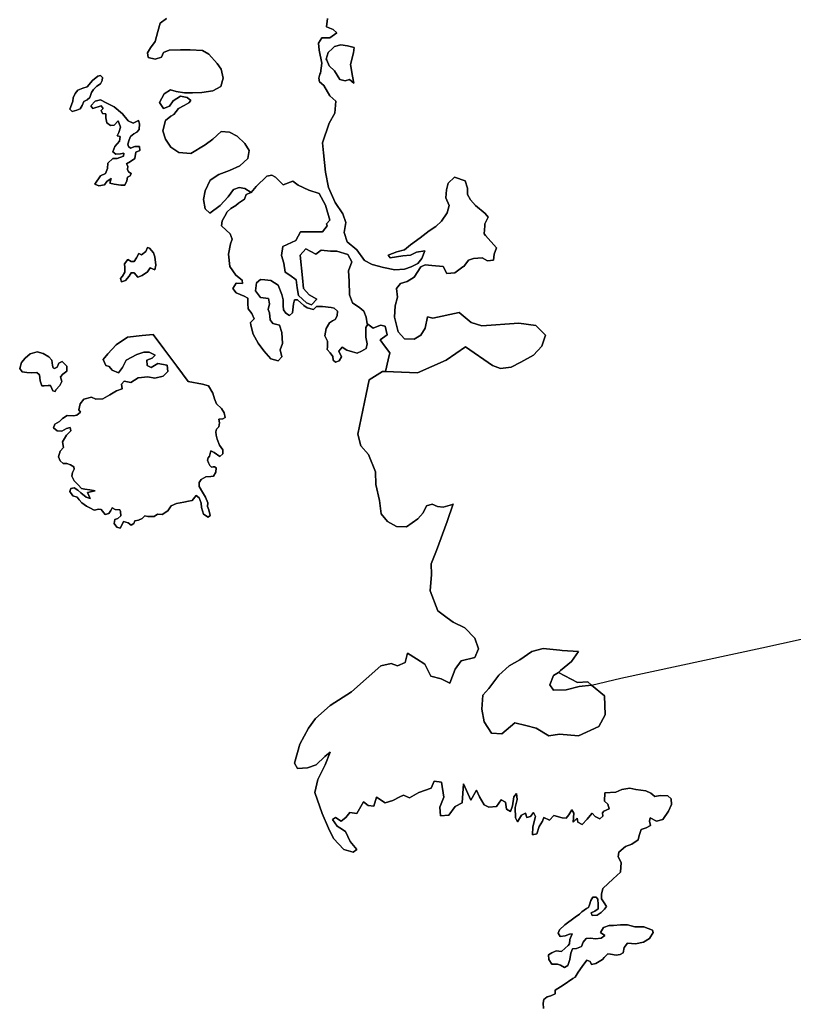
# Model space of a CAD drawing. Units: metres. Extents: x 2539041 to 7061863, y 12702955 to 15875000.
# Drawn here: x 5306479 to 5315803, y 15243216 to 15255078 of the extents above; entities that cross this region are included whole.
import ezdxf

# ---------------------------------------------------------------- set-up
doc = ezdxf.new("R2010")
doc.units = ezdxf.units.M
doc.layers.add('0_TERREIN', color=3, linetype='Continuous')
doc.layers.add('1_WATER', color=5, linetype='Continuous')

# ---------------------------------------------------------------- blocks, each defined once
blk = doc.blocks.new('02_oost.gml_terrain')
for points in [[(209062.542, 600594.131), (209062.092, 600590.234), (209065.24, 600588.885), (209067.038, 600587.386), (209063.591, 600584.988), (209059.844, 600584.988), (209058.345, 600582.44), (209058.645, 600579.143), (209059.844, 600572.998), (209059.173, 600568.315), (209058.928, 600567.705), (209058.495, 600565.954), (209058.795, 600564.156), (209060.743, 600562.357), (209063.591, 600557.561), (209066.588, 600555.013), (209065.989, 600549.318), (209063.291, 600544.522), (209060.144, 600535.229), (209060.445, 600532.016), (209060.593, 600530.433), (209061.643, 600521.291), (209062.991, 600514.097), (209066.139, 600506.903), (209069.886, 600501.507), (209071.235, 600497.461), (209070.485, 600492.665), (209071.834, 600488.318), (209076.48, 600484.422), (209080.077, 600479.326), (209083.674, 600477.527), (209089.07, 600476.029), (209094.465, 600474.979), (209099.111, 600475.279), (209102.259, 600476.328), (209105.406, 600477.977), (209107.355, 600480.375), (209108.704, 600483.972), (209104.807, 600483.372), (209101.959, 600481.874), (209098.362, 600481.574), (209092.367, 600480.675), (209091.318, 600481.874), (209095.514, 600483.522), (209099.111, 600484.422), (209101.959, 600486.82), (209106.605, 600490.117), (209110.802, 600493.414), (209113.949, 600495.512), (209116.647, 600498.06), (209119.345, 600501.957), (209120.244, 600505.554), (209118.745, 600509.151), (209119.045, 600512.898), (209119.794, 600516.045), (209122.792, 600518.893), (209127.888, 600517.244), (209128.937, 600513.647), (209128.937, 600510.65), (209130.436, 600508.102), (209132.834, 600505.554), (209137.33, 600501.657), (209138.832, 600500.007), (209137.246, 600496.718), (209137.172, 600495.908), (209136.827, 600492.107), (209137.565, 600491.275), (209142.717, 600485.463), (209141.676, 600482.473), (209141.376, 600479.626), (209138.529, 600479.176), (209135.981, 600480.675), (209131.784, 600480.375), (209129.386, 600479.476), (209127.288, 600476.628), (209126.839, 600476.328), (209122.942, 600473.481), (209119.195, 600473.181), (209117.396, 600476.478), (209112.001, 600477.078), (209108.853, 600477.377), (209106.905, 600476.328), (209103.608, 600471.532), (209100.311, 600469.434), (209097.163, 600468.535), (209095.365, 600466.137), (209095.814, 600461.94), (209094.615, 600457.894), (209094.315, 600452.498), (209096.114, 600445.604), (209099.111, 600442.306), (209103.758, 600442.007), (209106.905, 600443.955), (209108.853, 600447.252), (209110.039, 600452.639), (209112.513, 600452.003), (209125.089, 600454.798), (209130.745, 600450.012), (209135.714, 600448.355), (209153.273, 600449.681), (209161.42, 600448.51), (209166.031, 600444.038), (209164.206, 600438.744), (209160.231, 600434.436), (209154.267, 600431.122), (209149.629, 600428.802), (209144.659, 600428.139), (209140.879, 600429.646), (209128.023, 600438.449), (209118.818, 600432.116), (209105.234, 600426.151), (209090.049, 600426.759), (209088.669, 600426.814), (209082.282, 600422.744), (209080.894, 600416.009), (209076.969, 600396.961), (209078.41, 600391.558), (209082.013, 600387.415), (209085.255, 600379.129), (209085.435, 600373.184), (209087.236, 600365.619), (209087.957, 600359.315), (209091.019, 600355.532), (209095.342, 600353.19), (209100.026, 600353.01), (209105.429, 600356.793), (209107.951, 600359.675), (209109.572, 600363.097), (209112.274, 600363.818), (209114.796, 600362.737), (209117.498, 600362.377), (209121.821, 600363.638), (209122.181, 600363.998), (209119.299, 600355.532), (209114.256, 600341.842), (209111.734, 600335.538), (209111.914, 600330.494), (209111.194, 600322.748), (209114.842, 600313.308), (209119.364, 600309.893), (209122.118, 600307.814), (209127.791, 600305.235), (209132.432, 600300.336), (209134.237, 600295.179), (209132.432, 600291.053), (209125.986, 600289.506), (209123.149, 600285.638), (209120.57, 600278.933), (209116.445, 600280.996), (209111.545, 600282.286), (209108.709, 600287.959), (209104.841, 600290.537), (209100.457, 600293.116), (209099.426, 600288.732), (209095.815, 600287.185), (209092.721, 600288.216), (209087.822, 600287.185), (209073.897, 600274.808), (209063.84, 600268.361), (209056.878, 600262.172), (209053.526, 600257.531), (209049.4, 600250.053), (209046.821, 600241.027), (209048.369, 600238.449), (209053.01, 600238.707), (209057.136, 600240.254), (209061.262, 600244.122), (209063.84, 600246.185), (209061.52, 600240.254), (209057.909, 600233.291), (209056.62, 600227.103), (209059.972, 600217.046), (209063.09, 600210.218), (209065.388, 600205.184), (209070.287, 600200.027), (209074.671, 600198.738), (209076.476, 600200.027), (209073.381, 600203.895), (209071.061, 600208.537), (209068.336, 600210.353), (209067.193, 600211.115), (209064.872, 600214.21), (209066.419, 600215.241), (209068.998, 600213.436), (209071.318, 600215.241), (209073.123, 600217.562), (209076.476, 600217.046), (209079.57, 600222.719), (209081.891, 600220.914), (209084.469, 600220.656), (209085.759, 600224.782), (209089.885, 600222.203), (209093.495, 600223.235), (209096.847, 600225.04), (209098.652, 600225.813), (209101.488, 600224.524), (209105.872, 600227.103), (209111.803, 600229.166), (209113.092, 600232.518), (209116.702, 600232.002), (209117.734, 600224.782), (209115.929, 600220.14), (209116.187, 600216.015), (209120.055, 600216.272), (209123.149, 600220.398), (209126.501, 600222.203), (209127.017, 600231.229), (209130.627, 600223.493), (209133.206, 600228.134), (209134.753, 600225.04), (209136.816, 600221.172), (209139.137, 600220.14), (209142.747, 600220.398), (209144.979, 600223.618), (209147.084, 600222.466), (209147.555, 600219.238), (209149.416, 600218.101), (209150.389, 600220.677), (209150.967, 600225.029), (209152.208, 600226.58), (209152.621, 600223.685), (209151.617, 600219.984), (209151.794, 600214.999), (209152.725, 600213.138), (209154.586, 600216.343), (209156.55, 600217.274), (209157.171, 600215.206), (209158.825, 600215.619), (209160.231, 600217.664), (209161.307, 600215.723), (209159.963, 600210.863), (209159.859, 600206.934), (209161.824, 600207.451), (209163.065, 600210.966), (209164.512, 600213.448), (209165.171, 600215.279), (209167.927, 600213.948), (209169.992, 600216.24), (209173.921, 600215.102), (209175.783, 600214.896), (209177.023, 600216.55), (209178.471, 600218.928), (209179.402, 600217.274), (209179.115, 600213.025), (209180.992, 600214.903), (209181.366, 600213.034), (209183.434, 600211.897), (209185.812, 600214.379), (209187.157, 600216.24), (209188.191, 600217.274), (209189.638, 600215.723), (209191.81, 600214.585), (209193.257, 600215.826), (209193.05, 600217.377), (209193.671, 600218.204), (209196.152, 600219.342), (209195.532, 600221.513), (209193.981, 600222.961), (209194.084, 600226.89), (209199.358, 600227.304), (209202.149, 600228.544), (209205.975, 600229.061), (209208.87, 600228.544), (209213.523, 600227.821), (209216.005, 600226.787), (209217.866, 600225.132), (209220.451, 600225.649), (209223.967, 600225.546), (209225.621, 600224.098), (209225.828, 600221.306), (209224.277, 600218.204), (209221.692, 600214.275), (209218.693, 600213.448), (209215.695, 600215.102), (209215.281, 600213.448), (209215.798, 600211.38), (209213.834, 600210.243), (209211.352, 600209.519), (209210.421, 600206.624), (209209.904, 600204.659), (209206.906, 600202.488), (209204.011, 600201.454), (209200.805, 600198.765), (209200.495, 600196.594), (209201.943, 600193.802), (209201.632, 600189.356), (209198.117, 600186.047), (209193.154, 600181.498), (209192.637, 600178.809), (209192.637, 600176.638), (209193.878, 600174.673), (209194.911, 600173.019), (209193.981, 600171.778), (209192.43, 600170.227), (209190.465, 600168.883), (209188.087, 600168.78), (209187.674, 600170.02), (209189.431, 600170.744), (209190.982, 600171.881), (209190.982, 600173.949), (209190.776, 600176.431), (209190.052, 600177.465), (209188.501, 600177.465), (209187.467, 600175.811), (209186.95, 600173.846), (209186.329, 600172.605), (209185.399, 600171.985), (209183.227, 600170.434), (209182.09, 600169.297), (209180.125, 600167.952), (209175.162, 600164.333), (209172.577, 600161.955), (209172.06, 600160.404), (209172.887, 600158.75), (209175.266, 600159.06), (209177.334, 600159.887), (209178.678, 600159.991), (209177.54, 600157.302), (209177.334, 600155.234), (209176.713, 600154.51), (209175.266, 600153.27), (209173.508, 600151.719), (209171.026, 600151.925), (209168.958, 600151.098), (209167.407, 600150.064), (209167.511, 600147.789), (209168.958, 600145.618), (209171.647, 600145.618), (209173.094, 600145.204), (209175.059, 600144.067), (209176.61, 600144.998), (209177.54, 600147.893), (209177.954, 600150.891), (209178.781, 600152.856), (209180.642, 600153.063), (209183.021, 600154.097), (209183.848, 600156.061), (209185.295, 600157.819), (209187.363, 600157.923), (209189.742, 600157.716), (209192.43, 600158.026), (209194.084, 600159.267), (209192.016, 600160.714), (209193.567, 600162.989), (209196.152, 600163.92), (209198.22, 600163.92), (209201.529, 600164.23), (209204.838, 600164.333), (209208.353, 600163.403), (209212.696, 600163.299), (209216.729, 600161.852), (209217.142, 600160.611), (209215.385, 600157.819), (209212.489, 600156.061), (209208.767, 600155.338), (209204.838, 600155.544), (209203.287, 600153.58), (209202.77, 600150.995), (209201.426, 600150.168), (209199.461, 600149.857), (209196.876, 600150.374), (209195.635, 600150.581), (209193.878, 600148.823), (209193.05, 600147.893), (209189.948, 600146.032), (209187.88, 600145.515), (209187.26, 600146.962), (209185.606, 600147.583), (209183.331, 600144.481), (209181.573, 600141.792), (209180.022, 600139.518), (209178.927, 600138.781), (209174.335, 600135.692), (209170.509, 600133.314), (209170.509, 600131.556), (209168.545, 600130.625), (209166.787, 600130.108), (209165.133, 600128.867), (209164.926, 600127.11), (209165.029, 600124.628)], [(208986.105, 600594.131), (208983.108, 600592.032), (208982.058, 600587.986), (208980.859, 600583.34), (208978.611, 600580.192), (208977.113, 600577.944), (208977.412, 600575.696), (208980.71, 600574.947), (208983.857, 600575.846), (208984.756, 600578.094), (208987.454, 600579.143), (208992.85, 600579.293), (208997.346, 600579.293), (209003.191, 600578.993), (209006.188, 600577.195), (209010.235, 600572.848), (209012.183, 600570.151), (209013.083, 600565.804), (209011.884, 600561.907), (209008.137, 600559.809), (209002.891, 600559.06), (208998.545, 600558.91), (208994.648, 600558.91), (208990.751, 600559.509), (208988.053, 600560.409), (208985.056, 600558.46), (208982.808, 600554.414), (208984.756, 600551.566), (208987.604, 600552.615), (208989.402, 600555.163), (208992.85, 600557.411), (208995.997, 600556.662), (208997.646, 600555.313), (208996.746, 600554.114), (208994.498, 600552.915), (208991.8, 600551.416), (208989.702, 600548.718), (208988.203, 600547.819), (208985.655, 600545.721), (208984.456, 600540.925), (208985.655, 600536.878), (208988.203, 600533.131), (208991.95, 600530.583), (208997.646, 600530.134), (209004.54, 600534.18), (209008.137, 600536.878), (209012.183, 600540.625), (209016.08, 600540.325), (209019.677, 600538.377), (209023.274, 600534.93), (209025.373, 600531.632), (209024.773, 600527.736), (209021.026, 600524.289), (209016.08, 600522.04), (209010.984, 600520.242), (209006.938, 600517.544), (209004.54, 600512.448), (209003.79, 600508.402), (209004.54, 600503.905), (209006.788, 600501.807), (209011.584, 600505.404), (209015.481, 600509.601), (209018.029, 600513.048), (209020.577, 600513.947), (209023.274, 600513.497), (209026.272, 600511.699), (209028.67, 600514.547), (209033.766, 600519.343), (209036.164, 600519.942), (209037.962, 600518.893), (209041.559, 600515.296), (209046.055, 600517.095), (209048.603, 600515.146), (209053.699, 600512.748), (209058.645, 600511.099), (209061.643, 600505.704), (209063.741, 600498.51), (209062.142, 600496.723), (209062.347, 600495.879), (209060.112, 600492.945), (209049.806, 600493.068), (209047.536, 600488.893), (209041.387, 600486.098), (209040.716, 600481.825), (209041.859, 600478.127), (209042.458, 600473.93), (209044.707, 600472.432), (209047.704, 600470.183), (209048.154, 600466.436), (209048.753, 600462.839), (209052.65, 600459.242), (209054.898, 600458.343), (209057.446, 600461.041), (209053.849, 600463.139), (209051.151, 600466.137), (209050.702, 600471.233), (209049.652, 600481.874), (209052.2, 600484.871), (209056.996, 600482.473), (209059.544, 600484.272), (209064.041, 600483.822), (209067.038, 600483.822), (209072.134, 600482.173), (209074.082, 600478.726), (209072.583, 600474.53), (209072.883, 600469.584), (209073.033, 600463.139), (209074.382, 600459.392), (209077.829, 600456.994), (209079.778, 600455.346), (209080.827, 600452.498), (209081.391, 600449.377), (209081.733, 600449.125), (209084.274, 600447.252), (209087.721, 600448.751), (209089.969, 600448.301), (209090.816, 600444.145), (209087.552, 600441.775), (209089.669, 600438.859), (209092.075, 600435.547), (209091.318, 600432.265), (209090.049, 600426.759), (209105.234, 600426.151), (209118.818, 600432.116), (209128.023, 600438.449), (209140.879, 600429.646), (209144.659, 600428.139), (209149.629, 600428.802), (209154.267, 600431.122), (209160.231, 600434.436), (209164.206, 600438.744), (209166.031, 600444.038), (209161.42, 600448.51), (209153.273, 600449.681), (209135.714, 600448.355), (209130.745, 600450.012), (209125.089, 600454.798), (209112.513, 600452.003), (209110.039, 600452.639), (209108.853, 600447.252), (209106.905, 600443.955), (209103.758, 600442.007), (209099.111, 600442.306), (209096.114, 600445.604), (209094.315, 600452.498), (209094.615, 600457.894), (209095.814, 600461.94), (209095.365, 600466.137), (209097.163, 600468.535), (209100.311, 600469.434), (209103.608, 600471.532), (209106.905, 600476.328), (209108.853, 600477.377), (209112.001, 600477.078), (209117.396, 600476.478), (209119.195, 600473.181), (209122.942, 600473.481), (209126.839, 600476.328), (209127.288, 600476.628), (209129.386, 600479.476), (209131.784, 600480.375), (209135.981, 600480.675), (209138.529, 600479.176), (209141.376, 600479.626), (209141.676, 600482.473), (209142.717, 600485.463), (209137.565, 600491.275), (209136.827, 600492.107), (209137.172, 600495.908), (209137.246, 600496.718), (209138.832, 600500.007), (209137.33, 600501.657), (209132.834, 600505.554), (209130.436, 600508.102), (209128.937, 600510.65), (209128.937, 600513.647), (209127.888, 600517.244), (209122.792, 600518.893), (209119.794, 600516.045), (209119.045, 600512.898), (209118.745, 600509.151), (209120.244, 600505.554), (209119.345, 600501.957), (209116.647, 600498.06), (209113.949, 600495.512), (209110.802, 600493.414), (209106.605, 600490.117), (209101.959, 600486.82), (209099.111, 600484.422), (209095.514, 600483.522), (209091.318, 600481.874), (209092.367, 600480.675), (209098.362, 600481.574), (209101.959, 600481.874), (209104.807, 600483.372), (209108.704, 600483.972), (209107.355, 600480.375), (209105.406, 600477.977), (209102.259, 600476.328), (209099.111, 600475.279), (209094.465, 600474.979), (209089.07, 600476.029), (209083.674, 600477.527), (209080.077, 600479.326), (209076.48, 600484.422), (209071.834, 600488.318), (209070.485, 600492.665), (209071.235, 600497.461), (209069.886, 600501.507), (209066.139, 600506.903), (209062.991, 600514.097), (209061.643, 600521.291), (209060.593, 600530.433), (209060.445, 600532.016), (209060.144, 600535.229), (209063.291, 600544.522), (209065.989, 600549.318), (209066.588, 600555.013), (209063.591, 600557.561), (209060.743, 600562.357), (209058.795, 600564.156), (209058.495, 600565.954), (209058.928, 600567.705), (209059.173, 600568.315), (209059.844, 600572.998), (209058.645, 600579.143), (209058.345, 600582.44), (209059.844, 600584.988), (209063.591, 600584.988), (209067.038, 600587.386), (209065.24, 600588.885), (209062.092, 600590.234), (209062.542, 600594.131)], [(209061.942, 600574.947), (209062.842, 600578.094), (209064.875, 600580.026), (209065.839, 600580.942), (209068.837, 600581.691), (209071.984, 600581.241), (209075.281, 600580.492), (209074.832, 600577.944), (209073.483, 600572.399), (209074.382, 600566.853), (209074.981, 600563.556), (209073.033, 600565.205), (209070.935, 600564.605), (209068.387, 600565.205), (209065.839, 600569.401), (209063.291, 600571.799), (209062.168, 600574.419), (209061.942, 600574.947)], [(209074.382, 600566.853), (209073.483, 600572.399), (209074.832, 600577.944), (209075.281, 600580.492), (209071.984, 600581.241), (209068.837, 600581.691), (209065.839, 600580.942), (209064.875, 600580.026), (209062.842, 600578.094), (209061.942, 600574.947), (209062.168, 600574.419), (209063.291, 600571.799), (209065.839, 600569.401), (209068.387, 600565.205), (209070.935, 600564.605), (209073.033, 600565.205), (209074.981, 600563.556), (209074.382, 600566.853)], [(208953.629, 600566.869), (208950.995, 600564.82), (208948.557, 600561.698), (208946.411, 600561.211), (208944.167, 600560.235), (208942.801, 600558.577), (208941.923, 600556.626), (208941.728, 600554.967), (208941.045, 600553.211), (208940.362, 600551.163), (208941.338, 600550.09), (208943.582, 600550.773), (208945.24, 600551.358), (208946.215, 600552.919), (208946.898, 600554.772), (208948.557, 600555.553), (208949.825, 600556.723), (208950.508, 600559.065), (208951.483, 600560.528), (208953.044, 600562.089), (208954.897, 600563.162), (208955.58, 600564.82), (208955.873, 600566.186), (208954.897, 600567.064), (208953.629, 600566.869)], [(208972.944, 600545.798), (208970.311, 600544.529), (208967.969, 600545.603), (208965.335, 600549.017), (208961.336, 600552.334), (208957.531, 600554.187), (208954.8, 600555.553), (208952.264, 600554.967), (208950.215, 600552.724), (208951.191, 600551.456), (208955.093, 600552.724), (208956.068, 600551.553), (208955.093, 600550.48), (208955.775, 600549.114), (208957.336, 600548.919), (208957.336, 600547.066), (208957.922, 600544.725), (208959.58, 600543.359), (208961.336, 600543.651), (208963.189, 600545.603), (208964.262, 600542.578), (208963.482, 600540.14), (208962.702, 600538.579), (208964.165, 600538.286), (208963.872, 600536.043), (208961.726, 600533.506), (208960.751, 600530.97), (208962.116, 600529.897), (208964.262, 600529.994), (208965.921, 600530.287), (208965.823, 600528.824), (208962.799, 600527.848), (208960.653, 600527.751), (208958.312, 600525.605), (208958.117, 600523.068), (208957.239, 600520.727), (208954.897, 600519.556), (208952.166, 600515.654), (208954.117, 600514.776), (208956.751, 600515.264), (208957.922, 600516.825), (208959.873, 600518.288), (208959.287, 600516.045), (208961.336, 600515.654), (208964.457, 600515.069), (208966.409, 600515.069), (208967.286, 600517.215), (208967.677, 600518.874), (208968.945, 600519.556), (208969.433, 600520.727), (208968.164, 600521.41), (208967.677, 600522.483), (208967.872, 600524.141), (208967.189, 600525.214), (208969.14, 600526.385), (208971.091, 600527.848), (208971.676, 600530.775), (208973.53, 600531.555), (208973.335, 600533.409), (208971.189, 600533.409), (208969.042, 600532.726), (208968.067, 600533.506), (208967.872, 600534.579), (208968.457, 600536.628), (208969.14, 600538.189), (208970.603, 600539.457), (208972.164, 600540.237), (208973.237, 600541.603), (208973.432, 600544.139), (208972.944, 600545.798)], [(209037.962, 600518.893), (209036.164, 600519.942), (209033.766, 600519.343), (209028.67, 600514.547), (209026.272, 600511.699), (209024.022, 600510.701), (209023.215, 600508.549), (209020.391, 600506.532), (209019.046, 600505.456), (209016.76, 600504.111), (209015.012, 600502.497), (209013.801, 600500.48), (209012.591, 600498.193), (209012.187, 600495.907), (209014.474, 600493.755), (209016.357, 600492.007), (209017.298, 600489.452), (209016.491, 600487.3), (209015.55, 600482.458), (209016.222, 600476.541), (209019.046, 600472.506), (209022.005, 600470.086), (209022.274, 600468.472), (209019.181, 600468.606), (209017.567, 600466.185), (209019.181, 600464.034), (209022.946, 600462.554), (209024.695, 600461.478), (209024.829, 600459.058), (209024.964, 600456.502), (209026.578, 600454.216), (209027.788, 600451.661), (209026.04, 600449.912), (209026.174, 600448.702), (209027.25, 600444.533), (209029.671, 600440.229), (209032.361, 600436.598), (209035.723, 600432.833), (209039.219, 600431.757), (209040.833, 600433.774), (209040.026, 600437.002), (209041.237, 600440.095), (209040.968, 600445.205), (209039.757, 600448.702), (209036.664, 600449.509), (209035.319, 600451.257), (209035.05, 600454.62), (209034.378, 600456.099), (209035.05, 600458.789), (209034.512, 600461.344), (209030.747, 600461.882), (209028.326, 600464.975), (209028.864, 600468.875), (209030.747, 600470.355), (209032.898, 600470.22), (209035.723, 600469.951), (209039.219, 600467.665), (209040.968, 600463.227), (209041.506, 600460.671), (209041.506, 600458.116), (209041.64, 600455.964), (209042.716, 600454.485), (209044.599, 600453.275), (209045.944, 600454.62), (209046.347, 600458.789), (209046.885, 600460.671), (209048.364, 600460.671), (209051.323, 600458.116), (209052.937, 600456.906), (209055.896, 600456.233), (209057.375, 600457.578), (209060.199, 600457.578), (209064.368, 600457.175), (209065.713, 600456.771), (209067.327, 600455.426), (209067.193, 600453.14), (209066.117, 600451.392), (209064.906, 600450.719), (209063.562, 600449.778), (209061.948, 600447.223), (209061.275, 600443.592), (209062.62, 600441.171), (209062.62, 600438.481), (209062.351, 600437.136), (209063.831, 600435.657), (209065.041, 600433.908), (209065.175, 600432.16), (209066.386, 600431.219), (209068.134, 600431.757), (209069.21, 600433.774), (209067.865, 600436.329), (209069.479, 600438.212), (209071.765, 600436.867), (209074.455, 600436.06), (209076.607, 600435.388), (209078.624, 600436.329), (209080.91, 600437.674), (209081.314, 600439.826), (209080.776, 600443.054), (209080.776, 600447.626), (209081.733, 600449.125), (209081.391, 600449.377), (209080.827, 600452.498), (209079.778, 600455.346), (209077.829, 600456.994), (209074.382, 600459.392), (209073.033, 600463.139), (209072.883, 600469.584), (209072.583, 600474.53), (209074.082, 600478.726), (209072.134, 600482.173), (209067.038, 600483.822), (209064.041, 600483.822), (209059.544, 600484.272), (209056.996, 600482.473), (209052.2, 600484.871), (209049.652, 600481.874), (209050.702, 600471.233), (209051.151, 600466.137), (209053.849, 600463.139), (209057.446, 600461.041), (209054.898, 600458.343), (209052.65, 600459.242), (209048.753, 600462.839), (209048.154, 600466.436), (209047.704, 600470.183), (209044.707, 600472.432), (209042.458, 600473.93), (209041.859, 600478.127), (209040.716, 600481.825), (209041.387, 600486.098), (209047.536, 600488.893), (209049.806, 600493.068), (209060.112, 600492.945), (209062.347, 600495.879), (209062.142, 600496.723), (209063.741, 600498.51), (209061.643, 600505.704), (209058.645, 600511.099), (209053.699, 600512.748), (209048.603, 600515.146), (209046.055, 600517.095), (209041.559, 600515.296), (209037.962, 600518.893)], [(208980.555, 600474.969), (208981.081, 600477.176), (208980.555, 600481.066), (208979.925, 600483.063), (208978.138, 600485.27), (208977.086, 600485.586), (208976.351, 600483.588), (208974.248, 600482.117), (208972.987, 600482.642), (208971.936, 600480.645), (208970.78, 600478.963), (208969.413, 600478.963), (208967.836, 600479.909), (208966.26, 600477.807), (208966.365, 600476.02), (208966.365, 600473.812), (208965.313, 600471.92), (208964.367, 600470.869), (208964.893, 600469.292), (208966.785, 600469.923), (208968.467, 600471.92), (208969.413, 600473.497), (208970.78, 600473.602), (208972.566, 600471.5), (208974.669, 600472.236), (208977.086, 600474.023), (208978.348, 600475.915), (208980.555, 600474.969)], [(209003.246, 600420.717), (208996.452, 600421.981), (208991.08, 600429.249), (208984.956, 600437.535), (208979.91, 600444.362), (208974.648, 600443.785), (208967.695, 600443.023), (208962.324, 600439.361), (208958.374, 600435.095), (208956.162, 600432.409), (208957.426, 600429.565), (208959.006, 600429.091), (208960.428, 600427.353), (208963.43, 600426.089), (208965.326, 600428.617), (208967.064, 600432.093), (208972.12, 600434.779), (208975.438, 600435.885), (208977.966, 600435.885), (208980.81, 600434.463), (208979.388, 600433.041), (208976.86, 600432.093), (208977.018, 600429.565), (208978.914, 600428.617), (208982.074, 600430.513), (208986.498, 600429.723), (208986.814, 600426.721), (208984.602, 600424.509), (208980.652, 600423.561), (208977.334, 600424.193), (208972.752, 600423.719), (208969.276, 600421.507), (208966.116, 600422.139), (208964.852, 600420.717), (208965.168, 600418.505), (208962.482, 600417.557), (208959.322, 600415.661), (208956.004, 600413.765), (208952.686, 600413.607), (208950.632, 600414.555), (208946.998, 600413.607), (208945.26, 600411.395), (208944.628, 600408.551), (208945.418, 600407.445), (208943.68, 600406.023), (208942.1, 600405.707), (208939.098, 600405.865), (208936.887, 600404.443), (208935.465, 600403.021), (208933.253, 600401.757), (208932.621, 600400.019), (208934.359, 600398.597), (208936.571, 600398.439), (208938.782, 600399.703), (208940.52, 600400.177), (208940.836, 600398.597), (208938.782, 600396.543), (208936.887, 600393.383), (208937.361, 600390.697), (208935.781, 600388.959), (208934.991, 600386.273), (208935.781, 600384.377), (208937.203, 600383.113), (208938.94, 600383.113), (208940.678, 600382.481), (208942.258, 600381.533), (208942.416, 600380.427), (208941.626, 600378.847), (208941.31, 600377.109), (208942.416, 600374.897), (208944.312, 600373.001), (208945.892, 600371.263), (208947.472, 600370.947), (208949.842, 600370.631), (208952.37, 600370.157), (208948.736, 600369.367), (208950, 600366.523), (208948.104, 600367.155), (208945.576, 600369.209), (208944.154, 600370.473), (208942.416, 600371.579), (208940.836, 600371.263), (208940.362, 600369.841), (208941.784, 600367.787), (208943.838, 600367.155), (208944.786, 600365.891), (208946.05, 600364.469), (208948.262, 600362.889), (208949.842, 600362.099), (208951.896, 600360.993), (208954.108, 600361.467), (208955.214, 600361.309), (208957.11, 600358.939), (208958.848, 600359.413), (208959.796, 600360.835), (208960.428, 600362.099), (208961.85, 600361.309), (208964.062, 600361.151), (208964.378, 600360.361), (208964.536, 600358.307), (208963.114, 600357.044), (208961.692, 600356.57), (208961.376, 600354.674), (208962.64, 600352.936), (208964.22, 600352.462), (208965.326, 600354.516), (208965.8, 600355.622), (208968.012, 600354.99), (208969.434, 600353.884), (208970.698, 600354.674), (208971.172, 600355.938), (208972.91, 600356.254), (208974.648, 600357.044), (208975.912, 600358.307), (208977.334, 600357.992), (208980.336, 600357.992), (208981.916, 600359.097), (208984.128, 600358.939), (208986.814, 600360.677), (208988.394, 600363.047), (208990.922, 600364.153), (208994.398, 600364.785), (208996.61, 600365.259), (208998.348, 600365.575), (209000.244, 600367.945), (209001.666, 600366.839), (209002.614, 600364.311), (209002.772, 600362.257), (209003.72, 600359.097), (209005.932, 600357.676), (209006.88, 600358.465), (209006.248, 600361.151), (209005.616, 600362.731), (209005.774, 600364.469), (209004.668, 600367.155), (209003.246, 600369.525), (209001.666, 600372.211), (209001.666, 600374.107), (209002.614, 600375.529), (209004.826, 600376.793), (209007.196, 600376.951), (209008.46, 600377.109), (209009.566, 600379.005), (209009.724, 600381.059), (209008.934, 600381.533), (209008.302, 600381.533), (209007.512, 600381.375), (209006.722, 600382.165), (209006.09, 600383.429), (209005.616, 600384.693), (209005.932, 600385.799), (209006.564, 600386.589), (209007.196, 600389.117), (209008.776, 600388.327), (209011.462, 600386.431), (209012.884, 600387.695), (209012.884, 600389.591), (209011.304, 600391.803), (209010.198, 600394.647), (209009.724, 600396.543), (209009.566, 600398.123), (209009.882, 600399.387), (209010.988, 600400.493), (209011.304, 600402.389), (209010.988, 600404.127), (209012.884, 600404.285), (209013.99, 600404.917), (209013.516, 600407.129), (209012.252, 600409.183), (209009.882, 600411.395), (209008.934, 600413.765), (209008.144, 600416.451), (209006.09, 600419.927), (209003.246, 600420.717)], [(208933.727, 600418.031), (208935.623, 600420.085), (208936.571, 600421.981), (208935.939, 600424.193), (208937.045, 600425.457), (208938.94, 600426.879), (208938.94, 600429.249), (208936.729, 600431.461), (208935.149, 600430.671), (208934.359, 600428.775), (208933.095, 600428.143), (208932.463, 600428.459), (208932.147, 600429.565), (208931.831, 600432.093), (208930.409, 600433.673), (208927.723, 600435.253), (208924.721, 600436.043), (208921.403, 600435.095), (208919.033, 600433.041), (208917.295, 600430.987), (208916.505, 600428.143), (208917.611, 600426.563), (208919.823, 600426.247), (208921.877, 600426.089), (208924.563, 600426.247), (208925.985, 600425.141), (208926.301, 600422.297), (208927.091, 600419.927), (208928.197, 600419.927), (208930.093, 600420.085), (208931.199, 600420.085), (208931.831, 600418.663), (208932.305, 600417.557), (208933.411, 600417.241), (208933.727, 600418.031)], [(209143.778, 600282.801), (209148.678, 600287.185), (209153.835, 600290.022), (209159.508, 600293.889), (209164.923, 600295.437), (209172.771, 600294.54), (209173.948, 600294.405), (209181.684, 600293.889), (209178.332, 600289.248), (209173.175, 600284.864), (209172.165, 600283.922), (209181.103, 600279.173), (209186.073, 600279.505), (209187.825, 600278.049), (209194.045, 600272.925), (209194.319, 600263.977), (209191.225, 600258.304), (209181.684, 600253.921), (209172.659, 600254.694), (209167.502, 600253.921), (209161.571, 600257.531), (209156.671, 600258.82), (209151.514, 600260.109), (209145.325, 600254.952), (209140.426, 600255.21), (209136.816, 600260.625), (209135.784, 600266.556), (209136.3, 600273.26), (209139.137, 600276.355), (209143.778, 600282.801)], [(209168.017, 600278.16), (209169.822, 600282.543), (209172.165, 600283.922), (209173.175, 600284.864), (209178.332, 600289.248), (209181.684, 600293.889), (209173.948, 600294.405), (209172.771, 600294.54), (209164.923, 600295.437), (209159.508, 600293.889), (209153.835, 600290.022), (209148.678, 600287.185), (209143.778, 600282.801), (209139.137, 600276.355), (209136.3, 600273.26), (209135.784, 600266.556), (209136.816, 600260.625), (209140.426, 600255.21), (209145.325, 600254.952), (209151.514, 600260.109), (209156.671, 600258.82), (209161.571, 600257.531), (209167.502, 600253.921), (209172.659, 600254.694), (209181.684, 600253.921), (209191.225, 600258.304), (209194.319, 600263.977), (209194.045, 600272.925), (209187.825, 600278.049), (209181.942, 600277.386), (209175.753, 600275.839), (209169.822, 600275.581), (209168.017, 600278.16)], [(209187.825, 600278.049), (209186.073, 600279.505), (209181.103, 600279.173), (209172.165, 600283.922), (209169.822, 600282.543), (209168.017, 600278.16), (209169.822, 600275.581), (209175.753, 600275.839), (209181.942, 600277.386), (209187.825, 600278.049)]]:
    blk.add_lwpolyline(points)
blk = doc.blocks.new('02_oost.gml_water')
for points in [[(209165.029, 600124.628), (209164.926, 600127.11), (209165.133, 600128.867), (209166.787, 600130.108), (209168.545, 600130.625), (209170.509, 600131.556), (209170.509, 600133.314), (209174.335, 600135.692), (209178.927, 600138.781), (209180.022, 600139.518), (209181.573, 600141.792), (209183.331, 600144.481), (209185.606, 600147.583), (209187.26, 600146.962), (209187.88, 600145.515), (209189.948, 600146.032), (209193.05, 600147.893), (209193.878, 600148.823), (209195.635, 600150.581), (209196.876, 600150.374), (209199.461, 600149.857), (209201.426, 600150.168), (209202.77, 600150.995), (209203.287, 600153.58), (209204.838, 600155.544), (209208.767, 600155.338), (209212.489, 600156.061), (209215.385, 600157.819), (209217.142, 600160.611), (209216.729, 600161.852), (209212.696, 600163.299), (209208.353, 600163.403), (209204.838, 600164.333), (209201.529, 600164.23), (209198.22, 600163.92), (209196.152, 600163.92), (209193.567, 600162.989), (209192.016, 600160.714), (209194.084, 600159.267), (209192.43, 600158.026), (209189.742, 600157.716), (209187.363, 600157.923), (209185.295, 600157.819), (209183.848, 600156.061), (209183.021, 600154.097), (209180.642, 600153.063), (209178.781, 600152.856), (209177.954, 600150.891), (209177.54, 600147.893), (209176.61, 600144.998), (209175.059, 600144.067), (209173.094, 600145.204), (209171.647, 600145.618), (209168.958, 600145.618), (209167.511, 600147.789), (209167.407, 600150.064), (209168.958, 600151.098), (209171.026, 600151.925), (209173.508, 600151.719), (209175.266, 600153.27), (209176.713, 600154.51), (209177.334, 600155.234), (209177.54, 600157.302), (209178.678, 600159.991), (209177.334, 600159.887), (209175.266, 600159.06), (209172.887, 600158.75), (209172.06, 600160.404), (209172.577, 600161.955), (209175.162, 600164.333), (209180.125, 600167.952), (209182.09, 600169.297), (209183.227, 600170.434), (209185.399, 600171.985), (209186.329, 600172.605), (209186.95, 600173.846), (209187.467, 600175.811), (209188.501, 600177.465), (209190.052, 600177.465), (209190.776, 600176.431), (209190.982, 600173.949), (209190.982, 600171.881), (209189.431, 600170.744), (209187.674, 600170.02), (209188.087, 600168.78), (209190.465, 600168.883), (209192.43, 600170.227), (209193.981, 600171.778), (209194.911, 600173.019), (209193.878, 600174.673), (209192.637, 600176.638), (209192.637, 600178.809), (209193.154, 600181.498), (209198.117, 600186.047), (209201.632, 600189.356), (209201.943, 600193.802), (209200.495, 600196.594), (209200.805, 600198.765), (209204.011, 600201.454), (209206.906, 600202.488), (209209.904, 600204.659), (209210.421, 600206.624), (209211.352, 600209.519), (209213.834, 600210.243), (209215.798, 600211.38), (209215.281, 600213.448), (209215.695, 600215.102), (209218.693, 600213.448), (209221.692, 600214.275), (209224.277, 600218.204), (209225.828, 600221.306), (209225.621, 600224.098), (209223.967, 600225.546), (209220.451, 600225.649), (209217.866, 600225.132), (209216.005, 600226.787), (209213.523, 600227.821), (209208.87, 600228.544), (209205.975, 600229.061), (209202.149, 600228.544), (209199.358, 600227.304), (209194.084, 600226.89), (209193.981, 600222.961), (209195.532, 600221.513), (209196.152, 600219.342), (209193.671, 600218.204), (209193.05, 600217.377), (209193.257, 600215.826), (209191.81, 600214.585), (209189.638, 600215.723), (209188.191, 600217.274), (209187.157, 600216.24), (209185.812, 600214.379), (209183.434, 600211.897), (209181.366, 600213.034), (209180.992, 600214.903), (209179.115, 600213.025), (209179.402, 600217.274), (209178.471, 600218.928), (209177.023, 600216.55), (209175.783, 600214.896), (209173.921, 600215.102), (209169.992, 600216.24), (209167.927, 600213.948), (209165.171, 600215.279), (209164.512, 600213.448), (209163.065, 600210.966), (209161.824, 600207.451), (209159.859, 600206.934), (209159.963, 600210.863), (209161.307, 600215.723), (209160.231, 600217.664), (209158.825, 600215.619), (209157.171, 600215.206), (209156.55, 600217.274), (209154.586, 600216.343), (209152.725, 600213.138), (209151.794, 600214.999), (209151.617, 600219.984), (209152.621, 600223.685), (209152.208, 600226.58), (209150.967, 600225.029), (209150.389, 600220.677), (209149.416, 600218.101), (209147.555, 600219.238), (209147.084, 600222.466), (209144.979, 600223.618), (209142.747, 600220.398), (209139.137, 600220.14), (209136.816, 600221.172), (209134.753, 600225.04), (209133.206, 600228.134), (209130.627, 600223.493), (209127.017, 600231.229), (209126.501, 600222.203), (209123.149, 600220.398), (209120.055, 600216.272), (209116.187, 600216.015), (209115.929, 600220.14), (209117.734, 600224.782), (209116.702, 600232.002), (209113.092, 600232.518), (209111.803, 600229.166), (209105.872, 600227.103), (209101.488, 600224.524), (209098.652, 600225.813), (209096.847, 600225.04), (209093.495, 600223.235), (209089.885, 600222.203), (209085.759, 600224.782), (209084.469, 600220.656), (209081.891, 600220.914), (209079.57, 600222.719), (209076.476, 600217.046), (209073.123, 600217.562), (209071.318, 600215.241), (209068.998, 600213.436), (209066.419, 600215.241), (209064.872, 600214.21), (209067.193, 600211.115), (209068.336, 600210.353), (209071.061, 600208.537), (209073.381, 600203.895), (209076.476, 600200.027), (209074.671, 600198.738), (209070.287, 600200.027), (209065.388, 600205.184), (209063.09, 600210.218), (209059.972, 600217.046), (209056.62, 600227.103), (209057.909, 600233.291), (209061.52, 600240.254), (209063.84, 600246.185), (209061.262, 600244.122), (209057.136, 600240.254), (209053.01, 600238.707), (209048.369, 600238.449), (209046.821, 600241.027), (209049.4, 600250.053), (209053.526, 600257.531), (209056.878, 600262.172), (209063.84, 600268.361), (209073.897, 600274.808), (209087.822, 600287.185), (209092.721, 600288.216), (209095.815, 600287.185), (209099.426, 600288.732), (209100.457, 600293.116), (209104.841, 600290.537), (209108.709, 600287.959), (209111.545, 600282.286), (209116.445, 600280.996), (209120.57, 600278.933), (209123.149, 600285.638), (209125.986, 600289.506), (209132.432, 600291.053), (209134.237, 600295.179), (209132.432, 600300.336), (209127.791, 600305.235), (209122.118, 600307.814), (209119.364, 600309.893), (209114.842, 600313.308), (209111.194, 600322.748), (209111.914, 600330.494), (209111.734, 600335.538), (209114.256, 600341.842), (209119.299, 600355.532), (209122.181, 600363.998), (209121.821, 600363.638), (209117.498, 600362.377), (209114.796, 600362.737), (209112.274, 600363.818), (209109.572, 600363.097), (209107.951, 600359.675), (209105.429, 600356.793), (209100.026, 600353.01), (209095.342, 600353.19), (209091.019, 600355.532), (209087.957, 600359.315), (209087.236, 600365.619), (209085.435, 600373.184), (209085.255, 600379.129), (209082.013, 600387.415), (209078.41, 600391.558), (209076.969, 600396.961), (209080.894, 600416.009), (209082.282, 600422.744), (209088.669, 600426.814), (209090.049, 600426.759), (209091.318, 600432.265), (209092.075, 600435.547), (209089.669, 600438.859), (209087.552, 600441.775), (209090.816, 600444.145), (209089.969, 600448.301), (209087.721, 600448.751), (209084.274, 600447.252), (209081.733, 600449.125), (209080.776, 600447.626), (209080.776, 600443.054), (209081.314, 600439.826), (209080.91, 600437.674), (209078.624, 600436.329), (209076.607, 600435.388), (209074.455, 600436.06), (209071.765, 600436.867), (209069.479, 600438.212), (209067.865, 600436.329), (209069.21, 600433.774), (209068.134, 600431.757), (209066.386, 600431.219), (209065.175, 600432.16), (209065.041, 600433.908), (209063.831, 600435.657), (209062.351, 600437.136), (209062.62, 600438.481), (209062.62, 600441.171), (209061.275, 600443.592), (209061.948, 600447.223), (209063.562, 600449.778), (209064.906, 600450.719), (209066.117, 600451.392), (209067.193, 600453.14), (209067.327, 600455.426), (209065.713, 600456.771), (209064.368, 600457.175), (209060.199, 600457.578), (209057.375, 600457.578), (209055.896, 600456.233), (209052.937, 600456.906), (209051.323, 600458.116), (209048.364, 600460.671), (209046.885, 600460.671), (209046.347, 600458.789), (209045.944, 600454.62), (209044.599, 600453.275), (209042.716, 600454.485), (209041.64, 600455.964), (209041.506, 600458.116), (209041.506, 600460.671), (209040.968, 600463.227), (209039.219, 600467.665), (209035.723, 600469.951), (209032.898, 600470.22), (209030.747, 600470.355), (209028.864, 600468.875), (209028.326, 600464.975), (209030.747, 600461.882), (209034.512, 600461.344), (209035.05, 600458.789), (209034.378, 600456.099), (209035.05, 600454.62), (209035.319, 600451.257), (209036.664, 600449.509), (209039.757, 600448.702), (209040.968, 600445.205), (209041.237, 600440.095), (209040.026, 600437.002), (209040.833, 600433.774), (209039.219, 600431.757), (209035.723, 600432.833), (209032.361, 600436.598), (209029.671, 600440.229), (209027.25, 600444.533), (209026.174, 600448.702), (209026.04, 600449.912), (209027.788, 600451.661), (209026.578, 600454.216), (209024.964, 600456.502), (209024.829, 600459.058), (209024.695, 600461.478), (209022.946, 600462.554), (209019.181, 600464.034), (209017.567, 600466.185), (209019.181, 600468.606), (209022.274, 600468.472), (209022.005, 600470.086), (209019.046, 600472.506), (209016.222, 600476.541), (209015.55, 600482.458), (209016.491, 600487.3), (209017.298, 600489.452), (209016.357, 600492.007), (209014.474, 600493.755), (209012.187, 600495.907), (209012.591, 600498.193), (209013.801, 600500.48), (209015.012, 600502.497), (209016.76, 600504.111), (209019.046, 600505.456), (209020.391, 600506.532), (209023.215, 600508.549), (209024.022, 600510.701), (209026.272, 600511.699), (209023.274, 600513.497), (209020.577, 600513.947), (209018.029, 600513.048), (209015.481, 600509.601), (209011.584, 600505.404), (209006.788, 600501.807), (209004.54, 600503.905), (209003.79, 600508.402), (209004.54, 600512.448), (209006.938, 600517.544), (209010.984, 600520.242), (209016.08, 600522.04), (209021.026, 600524.289), (209024.773, 600527.736), (209025.373, 600531.632), (209023.274, 600534.93), (209019.677, 600538.377), (209016.08, 600540.325), (209012.183, 600540.625), (209008.137, 600536.878), (209004.54, 600534.18), (208997.646, 600530.134), (208991.95, 600530.583), (208988.203, 600533.131), (208985.655, 600536.878), (208984.456, 600540.925), (208985.655, 600545.721), (208988.203, 600547.819), (208989.702, 600548.718), (208991.8, 600551.416), (208994.498, 600552.915), (208996.746, 600554.114), (208997.646, 600555.313), (208995.997, 600556.662), (208992.85, 600557.411), (208989.402, 600555.163), (208987.604, 600552.615), (208984.756, 600551.566), (208982.808, 600554.414), (208985.056, 600558.46), (208988.053, 600560.409), (208990.751, 600559.509), (208994.648, 600558.91), (208998.545, 600558.91), (209002.891, 600559.06), (209008.137, 600559.809), (209011.884, 600561.907), (209013.083, 600565.804), (209012.183, 600570.151), (209010.235, 600572.848), (209006.188, 600577.195), (209003.191, 600578.993), (208997.346, 600579.293), (208992.85, 600579.293), (208987.454, 600579.143), (208984.756, 600578.094), (208983.857, 600575.846), (208980.71, 600574.947), (208977.412, 600575.696), (208977.113, 600577.944), (208978.611, 600580.192), (208980.859, 600583.34), (208982.058, 600587.986), (208983.108, 600592.032), (208986.105, 600594.131)], [(208940.362, 600551.163), (208941.045, 600553.211), (208941.728, 600554.967), (208941.923, 600556.626), (208942.801, 600558.577), (208944.167, 600560.235), (208946.411, 600561.211), (208948.557, 600561.698), (208950.995, 600564.82), (208953.629, 600566.869), (208954.897, 600567.064), (208955.873, 600566.186), (208955.58, 600564.82), (208954.897, 600563.162), (208953.044, 600562.089), (208951.483, 600560.528), (208950.508, 600559.065), (208949.825, 600556.723), (208948.557, 600555.553), (208946.898, 600554.772), (208946.215, 600552.919), (208945.24, 600551.358), (208943.582, 600550.773), (208941.338, 600550.09), (208940.362, 600551.163)], [(208952.166, 600515.654), (208954.897, 600519.556), (208957.239, 600520.727), (208958.117, 600523.068), (208958.312, 600525.605), (208960.653, 600527.751), (208962.799, 600527.848), (208965.823, 600528.824), (208965.921, 600530.287), (208964.262, 600529.994), (208962.116, 600529.897), (208960.751, 600530.97), (208961.726, 600533.506), (208963.872, 600536.043), (208964.165, 600538.286), (208962.702, 600538.579), (208963.482, 600540.14), (208964.262, 600542.578), (208963.189, 600545.603), (208961.336, 600543.651), (208959.58, 600543.359), (208957.922, 600544.725), (208957.336, 600547.066), (208957.336, 600548.919), (208955.775, 600549.114), (208955.093, 600550.48), (208956.068, 600551.553), (208955.093, 600552.724), (208951.191, 600551.456), (208950.215, 600552.724), (208952.264, 600554.967), (208954.8, 600555.553), (208957.531, 600554.187), (208961.336, 600552.334), (208965.335, 600549.017), (208967.969, 600545.603), (208970.311, 600544.529), (208972.944, 600545.798), (208973.432, 600544.139), (208973.237, 600541.603), (208972.164, 600540.237), (208970.603, 600539.457), (208969.14, 600538.189), (208968.457, 600536.628), (208967.872, 600534.579), (208968.067, 600533.506), (208969.042, 600532.726), (208971.189, 600533.409), (208973.335, 600533.409), (208973.53, 600531.555), (208971.676, 600530.775), (208971.091, 600527.848), (208969.14, 600526.385), (208967.189, 600525.214), (208967.872, 600524.141), (208967.677, 600522.483), (208968.164, 600521.41), (208969.433, 600520.727), (208968.945, 600519.556), (208967.677, 600518.874), (208967.286, 600517.215), (208966.409, 600515.069), (208964.457, 600515.069), (208961.336, 600515.654), (208959.287, 600516.045), (208959.873, 600518.288), (208957.922, 600516.825), (208956.751, 600515.264), (208954.117, 600514.776), (208952.166, 600515.654)], [(208964.367, 600470.869), (208965.313, 600471.92), (208966.365, 600473.812), (208966.365, 600476.02), (208966.26, 600477.807), (208967.836, 600479.909), (208969.413, 600478.963), (208970.78, 600478.963), (208971.936, 600480.645), (208972.987, 600482.642), (208974.248, 600482.117), (208976.351, 600483.588), (208977.086, 600485.586), (208978.138, 600485.27), (208979.925, 600483.063), (208980.555, 600481.066), (208981.081, 600477.176), (208980.555, 600474.969), (208978.348, 600475.915), (208977.086, 600474.023), (208974.669, 600472.236), (208972.566, 600471.5), (208970.78, 600473.602), (208969.413, 600473.497), (208968.467, 600471.92), (208966.785, 600469.923), (208964.893, 600469.292), (208964.367, 600470.869)], [(208962.324, 600439.361), (208967.695, 600443.023), (208974.648, 600443.785), (208979.91, 600444.362), (208984.956, 600437.535), (208991.08, 600429.249), (208996.452, 600421.981), (209003.246, 600420.717), (209006.09, 600419.927), (209008.144, 600416.451), (209008.934, 600413.765), (209009.882, 600411.395), (209012.252, 600409.183), (209013.516, 600407.129), (209013.99, 600404.917), (209012.884, 600404.285), (209010.988, 600404.127), (209011.304, 600402.389), (209010.988, 600400.493), (209009.882, 600399.387), (209009.566, 600398.123), (209009.724, 600396.543), (209010.198, 600394.647), (209011.304, 600391.803), (209012.884, 600389.591), (209012.884, 600387.695), (209011.462, 600386.431), (209008.776, 600388.327), (209007.196, 600389.117), (209006.564, 600386.589), (209005.932, 600385.799), (209005.616, 600384.693), (209006.09, 600383.429), (209006.722, 600382.165), (209007.512, 600381.375), (209008.302, 600381.533), (209008.934, 600381.533), (209009.724, 600381.059), (209009.566, 600379.005), (209008.46, 600377.109), (209007.196, 600376.951), (209004.826, 600376.793), (209002.614, 600375.529), (209001.666, 600374.107), (209001.666, 600372.211), (209003.246, 600369.525), (209004.668, 600367.155), (209005.774, 600364.469), (209005.616, 600362.731), (209006.248, 600361.151), (209006.88, 600358.465), (209005.932, 600357.676), (209003.72, 600359.097), (209002.772, 600362.257), (209002.614, 600364.311), (209001.666, 600366.839), (209000.244, 600367.945), (208998.348, 600365.575), (208996.61, 600365.259), (208994.398, 600364.785), (208990.922, 600364.153), (208988.394, 600363.047), (208986.814, 600360.677), (208984.128, 600358.939), (208981.916, 600359.097), (208980.336, 600357.992), (208977.334, 600357.992), (208975.912, 600358.307), (208974.648, 600357.044), (208972.91, 600356.254), (208971.172, 600355.938), (208970.698, 600354.674), (208969.434, 600353.884), (208968.012, 600354.99), (208965.8, 600355.622), (208965.326, 600354.516), (208964.22, 600352.462), (208962.64, 600352.936), (208961.376, 600354.674), (208961.692, 600356.57), (208963.114, 600357.044), (208964.536, 600358.307), (208964.378, 600360.361), (208964.062, 600361.151), (208961.85, 600361.309), (208960.428, 600362.099), (208959.796, 600360.835), (208958.848, 600359.413), (208957.11, 600358.939), (208955.214, 600361.309), (208954.108, 600361.467), (208951.896, 600360.993), (208949.842, 600362.099), (208948.262, 600362.889), (208946.05, 600364.469), (208944.786, 600365.891), (208943.838, 600367.155), (208941.784, 600367.787), (208940.362, 600369.841), (208940.836, 600371.263), (208942.416, 600371.579), (208944.154, 600370.473), (208945.576, 600369.209), (208948.104, 600367.155), (208950, 600366.523), (208948.736, 600369.367), (208952.37, 600370.157), (208949.842, 600370.631), (208947.472, 600370.947), (208945.892, 600371.263), (208944.312, 600373.001), (208942.416, 600374.897), (208941.31, 600377.109), (208941.626, 600378.847), (208942.416, 600380.427), (208942.258, 600381.533), (208940.678, 600382.481), (208938.94, 600383.113), (208937.203, 600383.113), (208935.781, 600384.377), (208934.991, 600386.273), (208935.781, 600388.959), (208937.361, 600390.697), (208936.887, 600393.383), (208938.782, 600396.543), (208940.836, 600398.597), (208940.52, 600400.177), (208938.782, 600399.703), (208936.571, 600398.439), (208934.359, 600398.597), (208932.621, 600400.019), (208933.253, 600401.757), (208935.465, 600403.021), (208936.887, 600404.443), (208939.098, 600405.865), (208942.1, 600405.707), (208943.68, 600406.023), (208945.418, 600407.445), (208944.628, 600408.551), (208945.26, 600411.395), (208946.998, 600413.607), (208950.632, 600414.555), (208952.686, 600413.607), (208956.004, 600413.765), (208959.322, 600415.661), (208962.482, 600417.557), (208965.168, 600418.505), (208964.852, 600420.717), (208966.116, 600422.139), (208969.276, 600421.507), (208972.752, 600423.719), (208977.334, 600424.193), (208980.652, 600423.561), (208984.602, 600424.509), (208986.814, 600426.721), (208986.498, 600429.723), (208982.074, 600430.513), (208978.914, 600428.617), (208977.018, 600429.565), (208976.86, 600432.093), (208979.388, 600433.041), (208980.81, 600434.463), (208977.966, 600435.885), (208975.438, 600435.885), (208972.12, 600434.779), (208967.064, 600432.093), (208965.326, 600428.617), (208963.43, 600426.089), (208960.428, 600427.353), (208959.006, 600429.091), (208957.426, 600429.565), (208956.162, 600432.409), (208958.374, 600435.095), (208962.324, 600439.361)], [(208933.727, 600418.031), (208933.411, 600417.241), (208932.305, 600417.557), (208931.831, 600418.663), (208931.199, 600420.085), (208930.093, 600420.085), (208928.197, 600419.927), (208927.091, 600419.927), (208926.301, 600422.297), (208925.985, 600425.141), (208924.563, 600426.247), (208921.877, 600426.089), (208919.823, 600426.247), (208917.611, 600426.563), (208916.505, 600428.143), (208917.295, 600430.987), (208919.033, 600433.041), (208921.403, 600435.095), (208924.721, 600436.043), (208927.723, 600435.253), (208930.409, 600433.673), (208931.831, 600432.093), (208932.147, 600429.565), (208932.463, 600428.459), (208933.095, 600428.143), (208934.359, 600428.775), (208935.149, 600430.671), (208936.729, 600431.461), (208938.94, 600429.249), (208938.94, 600426.879), (208937.045, 600425.457), (208935.939, 600424.193), (208936.571, 600421.981), (208935.623, 600420.085), (208933.727, 600418.031)], [(209187.825, 600278.049), (209201.664, 600281.276), (209268.564, 600295.666), (209338.305, 600310.971), (209341.939, 600311.641)]]:
    blk.add_lwpolyline(points)

msp = doc.modelspace()

# ---------------------------------------------------------------- block references
at = {"layer": '0_TERREIN', "xscale": 25.4, "yscale": 25.4, "zscale": 25.4}
msp.add_blockref('02_oost.gml_terrain', (0, 0), dxfattribs=at)
at = {"layer": '1_WATER', "xscale": 25.4, "yscale": 25.4, "zscale": 25.4}
msp.add_blockref('02_oost.gml_water', (0, 0), dxfattribs=at)

doc.saveas('drawing.dxf')
